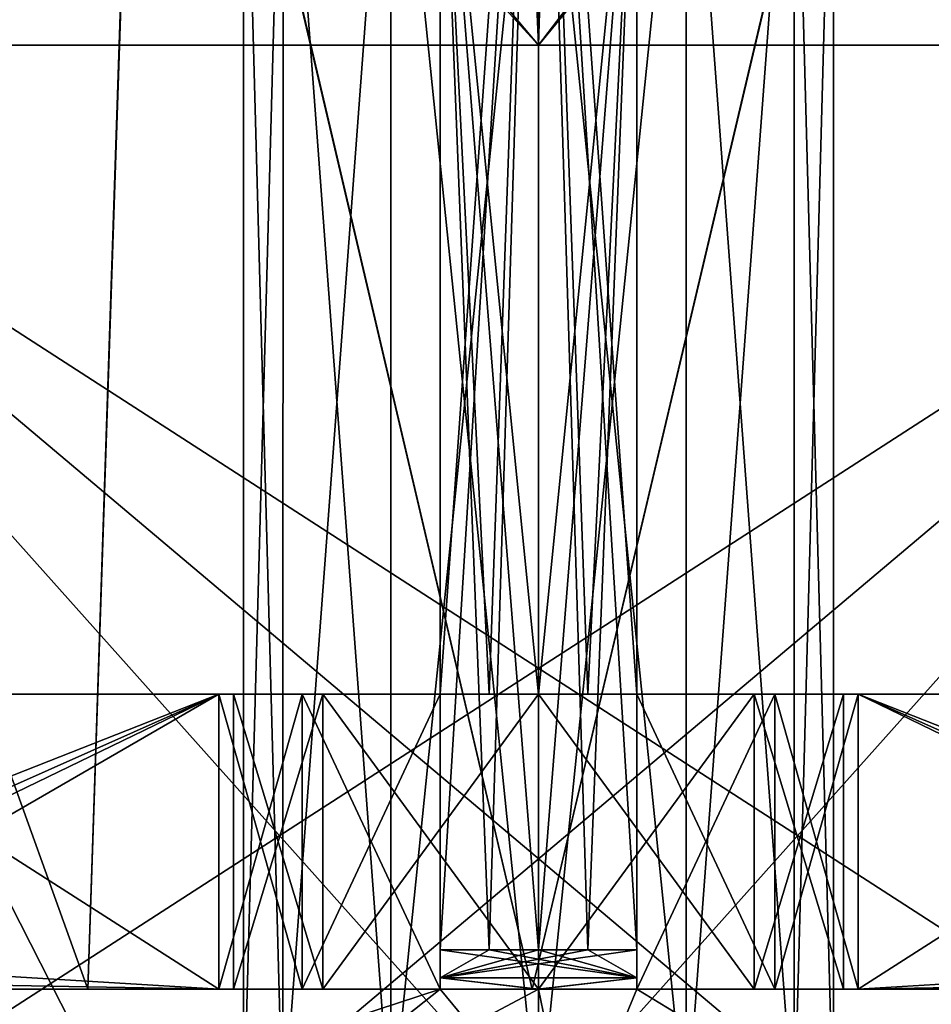
# Model space of a CAD drawing. Units: millimetres. Extents: x -24 to 173, y -10 to 146.
# Drawn here: x 102 to 107, y 54 to 59 of the extents above; entities that cross this region are included whole.
import ezdxf

# ---------------------------------------------------------------- set-up
doc = ezdxf.new("R2010")
doc.units = ezdxf.units.MM
doc.header["$LTSCALE"] = 81.481481
for name, color, linetype in [('240', 7, 'CONTINUOUS'), ('242', 7, 'CONTINUOUS'), ('243', 7, 'CONTINUOUS'), ('244', 7, 'CONTINUOUS'), ('245', 7, 'CONTINUOUS'), ('246', 7, 'CONTINUOUS'), ('247', 7, 'CONTINUOUS'), ('255', 7, 'CONTINUOUS'), ('256', 7, 'CONTINUOUS'), ('294', 7, 'CONTINUOUS'), ('295', 7, 'CONTINUOUS'), ('297', 7, 'CONTINUOUS'), ('299', 7, 'CONTINUOUS'), ('301', 7, 'CONTINUOUS'), ('302', 7, 'CONTINUOUS'), ('303', 7, 'CONTINUOUS'), ('305', 7, 'CONTINUOUS'), ('307', 7, 'CONTINUOUS'), ('308', 7, 'CONTINUOUS'), ('309', 7, 'CONTINUOUS'), ('311', 7, 'CONTINUOUS'), ('312', 7, 'CONTINUOUS'), ('313', 7, 'CONTINUOUS'), ('314', 7, 'CONTINUOUS'), ('315', 7, 'CONTINUOUS'), ('316', 7, 'CONTINUOUS'), ('317', 7, 'CONTINUOUS'), ('318', 7, 'CONTINUOUS'), ('319', 7, 'CONTINUOUS'), ('320', 7, 'CONTINUOUS'), ('321', 7, 'CONTINUOUS'), ('322', 7, 'CONTINUOUS')]:
    doc.layers.add(name, color=color, linetype=linetype)

msp = doc.modelspace()

# ---------------------------------------------------------------- linework, layer by layer
at = {"layer": '240', "color": 254, "linetype": 'Continuous', "true_color": 0xc7d9f7}
for points in [[(102.9876, 62.9327, 6.1806), (107.0084, 63.1528, 6.1819), (104.9671, 54.5, 6.4999), (102.9876, 62.9327, 6.1806)], [(104.9671, 54.5, 6.4999), (107.0084, 63.1528, 6.1819), (107.2302, 54.5, 6.1048), (104.9671, 54.5, 6.4999)], [(99.7387, 62.7512, 3.8169), (102.9876, 62.9327, 6.1806), (100.7321, 54.5, 4.9012), (99.7387, 62.7512, 3.8169)], [(100.7321, 54.5, 4.9012), (102.9876, 62.9327, 6.1806), (102.7081, 54.5, 6.0819), (100.7321, 54.5, 4.9012)], [(102.7081, 54.5, 6.0819), (102.9876, 62.9327, 6.1806), (104.9671, 54.5, 6.4999), (102.7081, 54.5, 6.0819)]]:
    msp.add_3dface(points, dxfattribs=at)
at = {"layer": '242', "color": 254, "linetype": 'Continuous', "true_color": 0xc7d9f7}
for points in [[(108.0451, 63.2891, 9.7872), (104.8376, 63.1127, 10.2487), (105, 59.3, 10.25), (108.0451, 63.2891, 9.7872)], [(109.9054, 59.3, 9), (108.0451, 63.2891, 9.7872), (105, 59.3, 10.25), (109.9054, 59.3, 9)], [(104.8376, 63.1127, 10.2487), (101.6661, 62.9381, 9.6927), (105, 59.3, 10.25), (104.8376, 63.1127, 10.2487)], [(105, 59.3, 10.25), (101.6661, 62.9381, 9.6927), (100.0946, 59.3, 9), (105, 59.3, 10.25)]]:
    msp.add_3dface(points, dxfattribs=at)
at = {"layer": '243', "color": 254, "linetype": 'Continuous', "true_color": 0xc7d9f7}
for points in [[(107.0118, 63.153, -6.1808), (102.9912, 62.9329, -6.1818), (104.9671, 54.5, -6.4999), (107.0118, 63.153, -6.1808)], [(107.2302, 54.5, -6.1048), (107.0118, 63.153, -6.1808), (104.9671, 54.5, -6.4999), (107.2302, 54.5, -6.1048)], [(102.9912, 62.9329, -6.1818), (99.7406, 62.7513, -3.8195), (102.7081, 54.5, -6.0819), (102.9912, 62.9329, -6.1818)], [(104.9671, 54.5, -6.4999), (102.9912, 62.9329, -6.1818), (102.7081, 54.5, -6.0819), (104.9671, 54.5, -6.4999)], [(102.7081, 54.5, -6.0819), (99.7406, 62.7513, -3.8195), (100.7321, 54.5, -4.9012), (102.7081, 54.5, -6.0819)]]:
    msp.add_3dface(points, dxfattribs=at)
at = {"layer": '244', "color": 254, "linetype": 'Continuous', "true_color": 0xc7d9f7}
for points in [[(105.1169, 63.1279, -10.2493), (108.2891, 63.3027, -9.7079), (105, 59.3, -10.25), (105.1169, 63.1279, -10.2493)], [(105, 59.3, -10.25), (108.2891, 63.3027, -9.7079), (109.9054, 59.3, -9), (105, 59.3, -10.25)], [(101.9199, 62.9522, -9.7763), (105.1169, 63.1279, -10.2493), (105, 59.3, -10.25), (101.9199, 62.9522, -9.7763)], [(100.0946, 59.3, -9), (101.9199, 62.9522, -9.7763), (105, 59.3, -10.25), (100.0946, 59.3, -9)]]:
    msp.add_3dface(points, dxfattribs=at)
at = {"layer": '245', "color": 254, "linetype": 'Continuous', "true_color": 0xc7d9f7}
for points in [[(109.9054, 59.3, 9), (105, 59.3, 10.25), (100.0946, 59.3, 9), (109.9054, 59.3, 9)], [(100.0946, 59.3, -9), (105, 59.3, -10.25), (109.9054, 59.3, -9), (100.0946, 59.3, -9)]]:
    msp.add_3dface(points, dxfattribs=at)
at = {"layer": '246', "color": 254, "linetype": 'Continuous', "true_color": 0xc7d9f7}
for points in [[(100.0946, 52.964, -9), (100.0946, 59.3, -9), (109.9054, 59.3, -9), (100.0946, 52.964, -9)], [(100.0946, 52.964, -9), (109.9054, 59.3, -9), (101.8924, 52.5432, -9), (100.0946, 52.964, -9)], [(109.9054, 59.3, -9), (103.6546, 52.3, -9), (101.8924, 52.5432, -9), (109.9054, 59.3, -9)], [(103.6546, 52.3, -9), (109.9054, 59.3, -9), (106.3454, 52.3, -9), (103.6546, 52.3, -9)], [(106.3454, 52.3, -9), (109.9054, 59.3, -9), (108.1011, 52.542, -9), (106.3454, 52.3, -9)]]:
    msp.add_3dface(points, dxfattribs=at)
at = {"layer": '247', "color": 254, "linetype": 'Continuous', "true_color": 0xc7d9f7}
for points in [[(109.9054, 52.964, 9), (109.9054, 59.3, 9), (100.0946, 59.3, 9), (109.9054, 52.964, 9)], [(109.9054, 52.964, 9), (100.0946, 59.3, 9), (108.1076, 52.5432, 9), (109.9054, 52.964, 9)], [(106.3454, 52.3, 9), (100.0946, 59.3, 9), (103.6546, 52.3, 9), (106.3454, 52.3, 9)], [(100.0946, 59.3, 9), (106.3454, 52.3, 9), (108.1076, 52.5432, 9), (100.0946, 59.3, 9)], [(103.6546, 52.3, 9), (100.0946, 59.3, 9), (101.8989, 52.542, 9), (103.6546, 52.3, 9)]]:
    msp.add_3dface(points, dxfattribs=at)
at = {"layer": '255', "color": 7, "linetype": 'Continuous'}
for points in [[(99.2909, 54.5, 3.1058), (100.7321, 54.5, 4.9012), (104.5, 54.5, 4.2205), (99.2909, 54.5, 3.1058)], [(101.9968, 54.5, 3.0072), (99.2909, 54.5, 3.1058), (104.5, 54.5, 4.2205), (101.9968, 54.5, 3.0072)], [(100.7321, 54.5, -4.9012), (99.2909, 54.5, -3.1058), (104.5, 54.5, -4.7236), (100.7321, 54.5, -4.9012)], [(104.5, 54.5, -4.7236), (99.2909, 54.5, -3.1058), (104.5, 54.5, -4.2205), (104.5, 54.5, -4.7236)], [(104.5, 54.5, -4.2205), (99.2909, 54.5, -3.1058), (101.9966, 54.5, -3.007), (104.5, 54.5, -4.2205)], [(100.7321, 54.5, 4.9012), (102.7081, 54.5, 6.0819), (109.218, 54.5, 4.9442), (100.7321, 54.5, 4.9012)], [(100.7321, 54.5, 4.9012), (109.218, 54.5, 4.9442), (104.9948, 54.5, 4.75), (100.7321, 54.5, 4.9012)], [(104.5, 54.5, 4.2205), (100.7321, 54.5, 4.9012), (104.5, 54.5, 4.7236), (104.5, 54.5, 4.2205)], [(104.5, 54.5, 4.7236), (100.7321, 54.5, 4.9012), (104.9948, 54.5, 4.75), (104.5, 54.5, 4.7236)], [(109.218, 54.5, -4.9442), (102.7081, 54.5, -6.0819), (100.7321, 54.5, -4.9012), (109.218, 54.5, -4.9442)], [(109.218, 54.5, -4.9442), (100.7321, 54.5, -4.9012), (105.0009, 54.5, -4.75), (109.218, 54.5, -4.9442)], [(105.0009, 54.5, -4.75), (100.7321, 54.5, -4.9012), (104.5, 54.5, -4.7236), (105.0009, 54.5, -4.75)], [(102.7081, 54.5, 6.0819), (104.9671, 54.5, 6.4999), (107.2302, 54.5, 6.1048), (102.7081, 54.5, 6.0819)], [(102.7081, 54.5, 6.0819), (107.2302, 54.5, 6.1048), (109.218, 54.5, 4.9442), (102.7081, 54.5, 6.0819)], [(109.218, 54.5, -4.9442), (107.2302, 54.5, -6.1048), (102.7081, 54.5, -6.0819), (109.218, 54.5, -4.9442)], [(107.2302, 54.5, -6.1048), (104.9671, 54.5, -6.4999), (102.7081, 54.5, -6.0819), (107.2302, 54.5, -6.1048)], [(109.218, 54.5, 4.9442), (105.5, 54.5, 4.7236), (104.9948, 54.5, 4.75), (109.218, 54.5, 4.9442)], [(105.5, 54.5, -4.7236), (109.218, 54.5, -4.9442), (105.0009, 54.5, -4.75), (105.5, 54.5, -4.7236)], [(109.218, 54.5, 4.9442), (110.6774, 54.5, 3.1635), (105.5, 54.5, 4.7236), (109.218, 54.5, 4.9442)], [(105.5, 54.5, 4.7236), (110.6774, 54.5, 3.1635), (105.5, 54.5, 4.2205), (105.5, 54.5, 4.7236)], [(105.5, 54.5, 4.2205), (110.6774, 54.5, 3.1635), (107.6862, 54.5, 3.293), (105.5, 54.5, 4.2205)], [(107.6861, 54.5, -3.2931), (109.218, 54.5, -4.9442), (105.5, 54.5, -4.2205), (107.6861, 54.5, -3.2931)], [(105.5, 54.5, -4.2205), (109.218, 54.5, -4.9442), (105.5, 54.5, -4.7236), (105.5, 54.5, -4.2205)]]:
    msp.add_3dface(points, dxfattribs=at)
at = {"layer": '256', "color": 7, "linetype": 'Continuous'}
for points in [[(104.5, 54.5, -4.2205), (101.9966, 54.5, -3.007), (103.4816, 53.6948, -3.9921), (104.5, 54.5, -4.2205)], [(103.4816, 53.6948, -3.9921), (101.9966, 54.5, -3.007), (102.0393, 53.6948, -3.0784), (103.4816, 53.6948, -3.9921)], [(101.9968, 54.5, 3.0072), (104.5, 54.5, 4.2205), (102.0393, 53.6948, 3.0784), (101.9968, 54.5, 3.0072)], [(102.0393, 53.6948, 3.0784), (104.5, 54.5, 4.2205), (103.4816, 53.6948, 3.9921), (102.0393, 53.6948, 3.0784)], [(105.1665, 53.6948, -4.2678), (104.5, 54.5, -4.2205), (103.4816, 53.6948, -3.9921), (105.1665, 53.6948, -4.2678)], [(103.4816, 53.6948, 3.9921), (104.5, 54.5, 4.2205), (104.9996, 54.5, 4.25), (103.4816, 53.6948, 3.9921)], [(105.1665, 53.6948, 4.2678), (103.4816, 53.6948, 3.9921), (104.9996, 54.5, 4.25), (105.1665, 53.6948, 4.2678)], [(104.5, 54.5, -4.2205), (105.1665, 53.6948, -4.2678), (104.9996, 54.5, -4.25), (104.5, 54.5, -4.2205)], [(105.5, 54.5, 4.2205), (105.1665, 53.6948, 4.2678), (104.9996, 54.5, 4.25), (105.5, 54.5, 4.2205)], [(105.1665, 53.6948, -4.2678), (105.5, 54.5, -4.2205), (104.9996, 54.5, -4.25), (105.1665, 53.6948, -4.2678)], [(105.1665, 53.6948, 4.2678), (105.5, 54.5, 4.2205), (106.8248, 53.6948, 3.8616), (105.1665, 53.6948, 4.2678)], [(106.8248, 53.6948, -3.8616), (105.5, 54.5, -4.2205), (105.1665, 53.6948, -4.2678), (106.8248, 53.6948, -3.8616)], [(105.5, 54.5, 4.2205), (107.6862, 54.5, 3.293), (106.8248, 53.6948, 3.8616), (105.5, 54.5, 4.2205)], [(107.6861, 54.5, -3.2931), (105.5, 54.5, -4.2205), (106.8248, 53.6948, -3.8616), (107.6861, 54.5, -3.2931)], [(106.8248, 53.6948, 3.8616), (107.6862, 54.5, 3.293), (108.1915, 53.6948, 2.8384), (106.8248, 53.6948, 3.8616)], [(108.1915, 53.6948, -2.8384), (107.6861, 54.5, -3.2931), (106.8248, 53.6948, -3.8616), (108.1915, 53.6948, -2.8384)]]:
    msp.add_3dface(points, dxfattribs=at)
at = {"layer": '294', "color": 254, "linetype": 'Continuous', "true_color": 0xd9d9b4}
for points in [[(100.7795, 54.5, 0.5), (100.7795, 54.5, -0.5), (103.3752, 54.5, -0.5), (100.7795, 54.5, 0.5)], [(100.7795, 54.5, 0.5), (103.3752, 54.5, -0.5), (103.3752, 54.5, 0.5), (100.7795, 54.5, 0.5)], [(103.7979, 54.5, -1.2021), (103.45, 54.5), (103.3752, 54.5, -0.5), (103.7979, 54.5, -1.2021)], [(103.3752, 54.5, -0.5), (103.45, 54.5), (103.3752, 54.5, 0.5), (103.3752, 54.5, -0.5)], [(103.3752, 54.5, 0.5), (103.45, 54.5), (103.7979, 54.5, 1.2021), (103.3752, 54.5, 0.5)], [(103.45, 54.5), (103.9041, 54.5, 1.0961), (103.7979, 54.5, 1.2021), (103.45, 54.5)], [(103.9041, 54.5, -1.0961), (103.45, 54.5), (103.7979, 54.5, -1.2021), (103.9041, 54.5, -1.0961)], [(103.7979, 54.5, 1.2021), (103.9041, 54.5, 1.0961), (104.5, 54.5, 1.6248), (103.7979, 54.5, 1.2021)], [(104.5, 54.5, -1.6248), (103.9041, 54.5, -1.0961), (103.7979, 54.5, -1.2021), (104.5, 54.5, -1.6248)], [(103.9041, 54.5, 1.0961), (105, 54.5, 1.55), (104.5, 54.5, 1.6248), (103.9041, 54.5, 1.0961)], [(105, 54.5, -1.55), (103.9041, 54.5, -1.0961), (104.5, 54.5, -1.6248), (105, 54.5, -1.55)], [(104.5, 54.5, -4.2205), (104.9996, 54.5, -4.25), (104.5, 54.5, -1.6248), (104.5, 54.5, -4.2205)], [(104.9996, 54.5, 4.25), (104.5, 54.5, 4.2205), (105, 54.5, 1.55), (104.9996, 54.5, 4.25)], [(105, 54.5, 1.55), (104.5, 54.5, 4.2205), (104.5, 54.5, 1.6248), (105, 54.5, 1.55)], [(104.9996, 54.5, -4.25), (105, 54.5, -1.55), (104.5, 54.5, -1.6248), (104.9996, 54.5, -4.25)], [(105.5, 54.5, 4.2205), (104.9996, 54.5, 4.25), (105.5, 54.5, 1.6248), (105.5, 54.5, 4.2205)], [(104.9996, 54.5, -4.25), (105.5, 54.5, -4.2205), (105, 54.5, -1.55), (104.9996, 54.5, -4.25)], [(104.9996, 54.5, 4.25), (105, 54.5, 1.55), (105.5, 54.5, 1.6248), (104.9996, 54.5, 4.25)], [(105, 54.5, -1.55), (105.5, 54.5, -4.2205), (105.5, 54.5, -1.6248), (105, 54.5, -1.55)], [(105, 54.5, 1.55), (106.0959, 54.5, 1.0961), (105.5, 54.5, 1.6248), (105, 54.5, 1.55)], [(106.0959, 54.5, -1.0961), (105, 54.5, -1.55), (105.5, 54.5, -1.6248), (106.0959, 54.5, -1.0961)], [(106.2021, 54.5, -1.2021), (106.0959, 54.5, -1.0961), (105.5, 54.5, -1.6248), (106.2021, 54.5, -1.2021)], [(105.5, 54.5, 1.6248), (106.0959, 54.5, 1.0961), (106.2021, 54.5, 1.2021), (105.5, 54.5, 1.6248)], [(106.55, 54.5), (106.0959, 54.5, -1.0961), (106.2021, 54.5, -1.2021), (106.55, 54.5)], [(106.0959, 54.5, 1.0961), (106.55, 54.5), (106.2021, 54.5, 1.2021), (106.0959, 54.5, 1.0961)], [(106.2021, 54.5, 1.2021), (106.55, 54.5), (106.6248, 54.5, 0.5), (106.2021, 54.5, 1.2021)], [(106.6248, 54.5, -0.5), (106.55, 54.5), (106.2021, 54.5, -1.2021), (106.6248, 54.5, -0.5)], [(106.6248, 54.5, 0.5), (106.55, 54.5), (106.6248, 54.5, -0.5), (106.6248, 54.5, 0.5)], [(109.7236, 54.5, 0.5), (106.6248, 54.5, 0.5), (109.7236, 54.5, -0.5), (109.7236, 54.5, 0.5)], [(109.7236, 54.5, -0.5), (106.6248, 54.5, 0.5), (106.6248, 54.5, -0.5), (109.7236, 54.5, -0.5)]]:
    msp.add_3dface(points, dxfattribs=at)
at = {"layer": '295', "color": 254, "linetype": 'Continuous', "true_color": 0xd9d9b4}
for points in [[(105, 54.7, 4.95), (105, 62.8, 4.95), (104.5, 61, 4.9247), (105, 54.7, 4.95)], [(104.5, 54.7, -4.9247), (104.5, 61, -4.9247), (105, 62.8, -4.95), (104.5, 54.7, -4.9247)], [(104.7497, 54.7, -4.9437), (104.5, 54.7, -4.9247), (105, 62.8, -4.95), (104.7497, 54.7, -4.9437)], [(105, 54.7, -4.95), (104.7497, 54.7, -4.9437), (105, 62.8, -4.95), (105, 54.7, -4.95)], [(104.7497, 54.7, 4.9437), (105, 54.7, 4.95), (104.5, 61, 4.9247), (104.7497, 54.7, 4.9437)], [(104.5, 54.7, 4.9247), (104.7497, 54.7, 4.9437), (104.5, 61, 4.9247), (104.5, 54.7, 4.9247)]]:
    msp.add_3dface(points, dxfattribs=at)
at = {"layer": '297', "color": 254, "linetype": 'Continuous', "true_color": 0xd9d9b4}
for points in [[(105, 62.8, 4.95), (105, 54.7, 4.95), (105.2503, 54.7, 4.9437), (105, 62.8, 4.95)], [(105.5, 61, 4.9247), (105, 62.8, 4.95), (105.5, 54.7, 4.9247), (105.5, 61, 4.9247)], [(105.5, 54.7, 4.9247), (105, 62.8, 4.95), (105.2503, 54.7, 4.9437), (105.5, 54.7, 4.9247)], [(105, 54.7, -4.95), (105, 62.8, -4.95), (105.5, 61, -4.9247), (105, 54.7, -4.95)], [(105, 54.7, -4.95), (105.5, 61, -4.9247), (105.2503, 54.7, -4.9437), (105, 54.7, -4.95)], [(105.2503, 54.7, -4.9437), (105.5, 61, -4.9247), (105.5, 54.7, -4.9247), (105.2503, 54.7, -4.9437)]]:
    msp.add_3dface(points, dxfattribs=at)
at = {"layer": '299', "color": 254, "linetype": 'Continuous', "true_color": 0xd9d9b4}
for points in [[(103.7009, 53.8, -0.7499), (103.5, 53.8), (103.701, 61.159, -0.75), (103.7009, 53.8, -0.7499)], [(103.5, 53.8), (103.7009, 53.8, 0.7499), (103.5, 61.159), (103.5, 53.8)], [(103.701, 61.159, -0.75), (103.5, 53.8), (103.5, 61.159), (103.701, 61.159, -0.75)], [(103.5, 61.159), (103.7009, 53.8, 0.7499), (103.701, 61.159, 0.75), (103.5, 61.159)], [(104.2499, 53.8, -1.299), (103.7009, 53.8, -0.7499), (104.25, 61.159, -1.299), (104.2499, 53.8, -1.299)], [(104.25, 61.159, -1.299), (103.7009, 53.8, -0.7499), (103.701, 61.159, -0.75), (104.25, 61.159, -1.299)], [(103.7009, 53.8, 0.7499), (104.2499, 53.8, 1.299), (103.701, 61.159, 0.75), (103.7009, 53.8, 0.7499)], [(103.701, 61.159, 0.75), (104.2499, 53.8, 1.299), (104.25, 61.159, 1.299), (103.701, 61.159, 0.75)], [(104.2499, 53.8, 1.299), (105, 53.8, 1.5), (104.25, 61.159, 1.299), (104.2499, 53.8, 1.299)], [(105, 53.8, -1.5), (104.2499, 53.8, -1.299), (105, 61.159, -1.5), (105, 53.8, -1.5)], [(105, 61.159, -1.5), (104.2499, 53.8, -1.299), (104.25, 61.159, -1.299), (105, 61.159, -1.5)], [(104.25, 61.159, 1.299), (105, 53.8, 1.5), (105, 61.159, 1.5), (104.25, 61.159, 1.299)]]:
    msp.add_3dface(points, dxfattribs=at)
at = {"layer": '301', "color": 254, "linetype": 'Continuous', "true_color": 0xd9d9b4}
for points in [[(104.5, 61, 3.9686), (105, 63.0101, 4), (104.5, 56, 3.9686), (104.5, 61, 3.9686)], [(104.5, 56, 3.9686), (105, 63.0101, 4), (104.7488, 56, 3.9921), (104.5, 56, 3.9686)], [(105, 56, -4), (105, 63.0101, -4), (104.5, 61, -3.9686), (105, 56, -4)], [(104.7488, 56, 3.9921), (105, 63.0101, 4), (105, 56, 4), (104.7488, 56, 3.9921)], [(104.7488, 56, -3.9921), (105, 56, -4), (104.5, 61, -3.9686), (104.7488, 56, -3.9921)], [(104.5, 56, -3.9686), (104.7488, 56, -3.9921), (104.5, 61, -3.9686), (104.5, 56, -3.9686)]]:
    msp.add_3dface(points, dxfattribs=at)
at = {"layer": '302', "color": 254, "linetype": 'Continuous', "true_color": 0xd9d9b4}
for points in [[(101.0314, 56, -0.5), (101.0314, 56, 0.5), (103.3752, 56, 0.5), (101.0314, 56, -0.5)], [(101.0314, 56, -0.5), (103.3752, 56, 0.5), (103.3752, 56, -0.5), (101.0314, 56, -0.5)], [(103.3752, 56, -0.5), (103.45, 56), (103.7979, 56, -1.2021), (103.3752, 56, -0.5)], [(103.3752, 56, 0.5), (103.45, 56), (103.3752, 56, -0.5), (103.3752, 56, 0.5)], [(103.7979, 56, 1.2021), (103.45, 56), (103.3752, 56, 0.5), (103.7979, 56, 1.2021)], [(103.45, 56), (103.9041, 56, -1.0961), (103.7979, 56, -1.2021), (103.45, 56)], [(103.9041, 56, 1.0961), (103.45, 56), (103.7979, 56, 1.2021), (103.9041, 56, 1.0961)], [(104.5, 56, 1.6248), (103.9041, 56, 1.0961), (103.7979, 56, 1.2021), (104.5, 56, 1.6248)], [(103.7979, 56, -1.2021), (103.9041, 56, -1.0961), (104.5, 56, -1.6248), (103.7979, 56, -1.2021)], [(103.9041, 56, -1.0961), (105, 56, -1.55), (104.5, 56, -1.6248), (103.9041, 56, -1.0961)], [(105, 56, 1.55), (103.9041, 56, 1.0961), (104.5, 56, 1.6248), (105, 56, 1.55)], [(104.7488, 56, -3.9921), (104.5, 56, -3.9686), (105, 56, -1.55), (104.7488, 56, -3.9921)], [(105, 56, -1.55), (104.5, 56, -3.9686), (104.5, 56, -1.6248), (105, 56, -1.55)], [(104.5, 56, 3.9686), (104.7488, 56, 3.9921), (104.5, 56, 1.6248), (104.5, 56, 3.9686)], [(104.7488, 56, 3.9921), (105, 56, 4), (104.5, 56, 1.6248), (104.7488, 56, 3.9921)], [(105, 56, 4), (105, 56, 1.55), (104.5, 56, 1.6248), (105, 56, 4)], [(105, 56, -4), (104.7488, 56, -3.9921), (105, 56, -1.55), (105, 56, -4)], [(105, 56, -1.55), (106.0959, 56, -1.0961), (105.5, 56, -1.6248), (105, 56, -1.55)], [(105, 56, -4), (105, 56, -1.55), (105.5, 56, -1.6248), (105, 56, -4)], [(105.2512, 56, -3.9921), (105, 56, -4), (105.5, 56, -1.6248), (105.2512, 56, -3.9921)], [(105, 56, 1.55), (105, 56, 4), (105.2512, 56, 3.9921), (105, 56, 1.55)], [(106.0959, 56, 1.0961), (105, 56, 1.55), (105.5, 56, 1.6248), (106.0959, 56, 1.0961)], [(105.5, 56, 1.6248), (105, 56, 1.55), (105.5, 56, 3.9686), (105.5, 56, 1.6248)], [(105.5, 56, 3.9686), (105, 56, 1.55), (105.2512, 56, 3.9921), (105.5, 56, 3.9686)], [(105.5, 56, -3.9686), (105.2512, 56, -3.9921), (105.5, 56, -1.6248), (105.5, 56, -3.9686)], [(105.5, 56, -1.6248), (106.0959, 56, -1.0961), (106.2021, 56, -1.2021), (105.5, 56, -1.6248)], [(106.2021, 56, 1.2021), (106.0959, 56, 1.0961), (105.5, 56, 1.6248), (106.2021, 56, 1.2021)], [(106.0959, 56, -1.0961), (106.55, 56), (106.2021, 56, -1.2021), (106.0959, 56, -1.0961)], [(106.55, 56), (106.0959, 56, 1.0961), (106.2021, 56, 1.2021), (106.55, 56)], [(106.6248, 56, 0.5), (106.55, 56), (106.2021, 56, 1.2021), (106.6248, 56, 0.5)], [(106.2021, 56, -1.2021), (106.55, 56), (106.6248, 56, -0.5), (106.2021, 56, -1.2021)], [(106.6248, 56, -0.5), (106.55, 56), (106.6248, 56, 0.5), (106.6248, 56, -0.5)], [(108.9686, 56, -0.5), (106.6248, 56, -0.5), (108.9686, 56, 0.5), (108.9686, 56, -0.5)], [(108.9686, 56, 0.5), (106.6248, 56, -0.5), (106.6248, 56, 0.5), (108.9686, 56, 0.5)]]:
    msp.add_3dface(points, dxfattribs=at)
at = {"layer": '303', "color": 254, "linetype": 'Continuous', "true_color": 0xd9d9b4}
for points in [[(103.9041, 54.5, 1.0961), (103.45, 54.5), (103.9041, 56, 1.0961), (103.9041, 54.5, 1.0961)], [(103.45, 54.5), (103.9041, 54.5, -1.0961), (103.45, 56), (103.45, 54.5)], [(103.45, 54.5), (103.45, 56), (103.9041, 56, 1.0961), (103.45, 54.5)], [(103.9041, 54.5, -1.0961), (103.9041, 56, -1.0961), (103.45, 56), (103.9041, 54.5, -1.0961)], [(105, 54.5, 1.55), (103.9041, 54.5, 1.0961), (105, 56, 1.55), (105, 54.5, 1.55)], [(105, 56, 1.55), (103.9041, 54.5, 1.0961), (103.9041, 56, 1.0961), (105, 56, 1.55)], [(103.9041, 54.5, -1.0961), (105, 54.5, -1.55), (103.9041, 56, -1.0961), (103.9041, 54.5, -1.0961)], [(105, 54.5, -1.55), (105, 56, -1.55), (103.9041, 56, -1.0961), (105, 54.5, -1.55)]]:
    msp.add_3dface(points, dxfattribs=at)
at = {"layer": '305', "color": 254, "linetype": 'Continuous', "true_color": 0xd9d9b4}
for points in [[(105, 53.8, 1.5), (105.7501, 53.8, 1.299), (105, 61.159, 1.5), (105, 53.8, 1.5)], [(105, 61.159, 1.5), (105.7501, 53.8, 1.299), (105.75, 61.159, 1.299), (105, 61.159, 1.5)], [(105.7501, 53.8, -1.299), (105, 53.8, -1.5), (105.75, 61.159, -1.299), (105.7501, 53.8, -1.299)], [(105, 53.8, -1.5), (105, 61.159, -1.5), (105.75, 61.159, -1.299), (105, 53.8, -1.5)], [(105.7501, 53.8, 1.299), (106.2991, 53.8, 0.7499), (105.75, 61.159, 1.299), (105.7501, 53.8, 1.299)], [(105.75, 61.159, 1.299), (106.2991, 53.8, 0.7499), (106.299, 61.159, 0.75), (105.75, 61.159, 1.299)], [(106.299, 61.159, -0.75), (105.7501, 53.8, -1.299), (105.75, 61.159, -1.299), (106.299, 61.159, -0.75)], [(106.2991, 53.8, -0.7499), (105.7501, 53.8, -1.299), (106.299, 61.159, -0.75), (106.2991, 53.8, -0.7499)], [(106.2991, 53.8, 0.7499), (106.5, 53.8), (106.299, 61.159, 0.75), (106.2991, 53.8, 0.7499)], [(106.299, 61.159, 0.75), (106.5, 53.8), (106.5, 61.159), (106.299, 61.159, 0.75)], [(106.5, 61.159), (106.2991, 53.8, -0.7499), (106.299, 61.159, -0.75), (106.5, 61.159)], [(106.5, 53.8), (106.2991, 53.8, -0.7499), (106.5, 61.159), (106.5, 53.8)]]:
    msp.add_3dface(points, dxfattribs=at)
at = {"layer": '307', "color": 254, "linetype": 'Continuous', "true_color": 0xd9d9b4}
for points in [[(105, 56, 4), (105, 63.0101, 4), (105.5, 61, 3.9686), (105, 56, 4)], [(105, 63.0101, -4), (105, 56, -4), (105.2512, 56, -3.9921), (105, 63.0101, -4)], [(105, 63.0101, -4), (105.2512, 56, -3.9921), (105.5, 56, -3.9686), (105, 63.0101, -4)], [(105, 63.0101, -4), (105.5, 56, -3.9686), (105.5, 61, -3.9686), (105, 63.0101, -4)], [(105.2512, 56, 3.9921), (105, 56, 4), (105.5, 61, 3.9686), (105.2512, 56, 3.9921)], [(105.5, 56, 3.9686), (105.2512, 56, 3.9921), (105.5, 61, 3.9686), (105.5, 56, 3.9686)]]:
    msp.add_3dface(points, dxfattribs=at)
at = {"layer": '308', "color": 254, "linetype": 'Continuous', "true_color": 0xd9d9b4}
for points in [[(106.0959, 54.5, 1.0961), (105, 54.5, 1.55), (106.0959, 56, 1.0961), (106.0959, 54.5, 1.0961)], [(105, 54.5, 1.55), (105, 56, 1.55), (106.0959, 56, 1.0961), (105, 54.5, 1.55)], [(105, 54.5, -1.55), (106.0959, 54.5, -1.0961), (105, 56, -1.55), (105, 54.5, -1.55)], [(106.0959, 54.5, -1.0961), (106.0959, 56, -1.0961), (105, 56, -1.55), (106.0959, 54.5, -1.0961)], [(106.0959, 54.5, -1.0961), (106.55, 54.5), (106.0959, 56, -1.0961), (106.0959, 54.5, -1.0961)], [(106.55, 54.5), (106.0959, 54.5, 1.0961), (106.55, 56), (106.55, 54.5)], [(106.55, 54.5), (106.55, 56), (106.0959, 56, -1.0961), (106.55, 54.5)], [(106.0959, 54.5, 1.0961), (106.0959, 56, 1.0961), (106.55, 56), (106.0959, 54.5, 1.0961)]]:
    msp.add_3dface(points, dxfattribs=at)
at = {"layer": '309', "color": 254, "linetype": 'Continuous', "true_color": 0xd9d9b4}
for points in [[(104.7497, 54.7, 4.9437), (104.5, 54.7, 4.9247), (105.5, 54.5586, 4.8658), (104.7497, 54.7, 4.9437)], [(105.5, 54.5586, 4.8658), (104.5, 54.7, 4.9247), (104.5, 54.5586, 4.8658), (105.5, 54.5586, 4.8658)], [(104.5, 54.7, -4.9247), (104.7497, 54.7, -4.9437), (104.5, 54.5586, -4.8658), (104.5, 54.7, -4.9247)], [(104.7497, 54.7, -4.9437), (105, 54.7, -4.95), (104.5, 54.5586, -4.8658), (104.7497, 54.7, -4.9437)], [(105, 54.7, -4.95), (105.2503, 54.7, -4.9437), (104.5, 54.5586, -4.8658), (105, 54.7, -4.95)], [(105.2503, 54.7, -4.9437), (105.5, 54.7, -4.9247), (104.5, 54.5586, -4.8658), (105.2503, 54.7, -4.9437)], [(104.5, 54.5586, -4.8658), (105.5, 54.7, -4.9247), (105.5, 54.5586, -4.8658), (104.5, 54.5586, -4.8658)], [(105, 54.7, 4.95), (104.7497, 54.7, 4.9437), (105.5, 54.5586, 4.8658), (105, 54.7, 4.95)], [(105.2503, 54.7, 4.9437), (105, 54.7, 4.95), (105.5, 54.5586, 4.8658), (105.2503, 54.7, 4.9437)], [(105.5, 54.7, 4.9247), (105.2503, 54.7, 4.9437), (105.5, 54.5586, 4.8658), (105.5, 54.7, 4.9247)], [(105.0009, 54.5, -4.75), (104.5, 54.5, -4.7236), (104.5, 54.5586, -4.8658), (105.0009, 54.5, -4.75)], [(105.0009, 54.5, -4.75), (104.5, 54.5586, -4.8658), (105.5, 54.5586, -4.8658), (105.0009, 54.5, -4.75)], [(104.5, 54.5, 4.7236), (104.9948, 54.5, 4.75), (104.5, 54.5586, 4.8658), (104.5, 54.5, 4.7236)], [(104.9948, 54.5, 4.75), (105.5, 54.5586, 4.8658), (104.5, 54.5586, 4.8658), (104.9948, 54.5, 4.75)], [(104.9948, 54.5, 4.75), (105.5, 54.5, 4.7236), (105.5, 54.5586, 4.8658), (104.9948, 54.5, 4.75)], [(105.5, 54.5, -4.7236), (105.0009, 54.5, -4.75), (105.5, 54.5586, -4.8658), (105.5, 54.5, -4.7236)]]:
    msp.add_3dface(points, dxfattribs=at)
at = {"layer": '311', "color": 254, "linetype": 'Continuous', "true_color": 0xd9d9b4}
for points in [[(104.5, 54.7, 4.9247), (104.5, 61, 4.9247), (104.5, 56, 3.9686), (104.5, 54.7, 4.9247)], [(104.5, 61, 4.9247), (104.5, 61, 3.9686), (104.5, 56, 3.9686), (104.5, 61, 4.9247)], [(104.5, 54.5, 1.6248), (104.5, 54.7, 4.9247), (104.5, 56, 3.9686), (104.5, 54.5, 1.6248)], [(104.5, 54.5, 1.6248), (104.5, 56, 3.9686), (104.5, 56, 1.6248), (104.5, 54.5, 1.6248)], [(104.5, 54.7, 4.9247), (104.5, 54.5, 1.6248), (104.5, 54.5586, 4.8658), (104.5, 54.7, 4.9247)], [(104.5, 54.5, 4.2205), (104.5, 54.5, 4.7236), (104.5, 54.5586, 4.8658), (104.5, 54.5, 4.2205)], [(104.5, 54.5, 1.6248), (104.5, 54.5, 4.2205), (104.5, 54.5586, 4.8658), (104.5, 54.5, 1.6248)]]:
    msp.add_3dface(points, dxfattribs=at)
at = {"layer": '312', "color": 254, "linetype": 'Continuous', "true_color": 0xd9d9b4}
for points in [[(101.0314, 56, 0.5), (100.0753, 54.7, 0.5), (103.3752, 56, 0.5), (101.0314, 56, 0.5)], [(103.3752, 56, 0.5), (100.0753, 54.7, 0.5), (100.1342, 54.5586, 0.5), (103.3752, 56, 0.5)], [(100.2764, 54.5, 0.5), (103.3752, 56, 0.5), (100.1342, 54.5586, 0.5), (100.2764, 54.5, 0.5)], [(100.2764, 54.5, 0.5), (100.7795, 54.5, 0.5), (103.3752, 56, 0.5), (100.2764, 54.5, 0.5)], [(100.7795, 54.5, 0.5), (103.3752, 54.5, 0.5), (103.3752, 56, 0.5), (100.7795, 54.5, 0.5)]]:
    msp.add_3dface(points, dxfattribs=at)
at = {"layer": '313', "color": 254, "linetype": 'Continuous', "true_color": 0xd9d9b4}
for points in [[(103.3752, 54.5, 0.5), (103.7979, 54.5, 1.2021), (103.3752, 56, 0.5), (103.3752, 54.5, 0.5)], [(103.7979, 54.5, 1.2021), (103.7979, 56, 1.2021), (103.3752, 56, 0.5), (103.7979, 54.5, 1.2021)], [(103.7979, 54.5, 1.2021), (104.5, 54.5, 1.6248), (103.7979, 56, 1.2021), (103.7979, 54.5, 1.2021)], [(104.5, 54.5, 1.6248), (104.5, 56, 1.6248), (103.7979, 56, 1.2021), (104.5, 54.5, 1.6248)]]:
    msp.add_3dface(points, dxfattribs=at)
at = {"layer": '314', "color": 254, "linetype": 'Continuous', "true_color": 0xd9d9b4}
for points in [[(103.3752, 54.5, -0.5), (100.0753, 54.7, -0.5), (101.0314, 56, -0.5), (103.3752, 54.5, -0.5)], [(103.3752, 54.5, -0.5), (101.0314, 56, -0.5), (103.3752, 56, -0.5), (103.3752, 54.5, -0.5)], [(100.0753, 54.7, -0.5), (103.3752, 54.5, -0.5), (100.1342, 54.5586, -0.5), (100.0753, 54.7, -0.5)], [(103.3752, 54.5, -0.5), (100.7795, 54.5, -0.5), (100.1342, 54.5586, -0.5), (103.3752, 54.5, -0.5)]]:
    msp.add_3dface(points, dxfattribs=at)
at = {"layer": '315', "color": 254, "linetype": 'Continuous', "true_color": 0xd9d9b4}
for points in [[(104.5, 61, -4.9247), (104.5, 54.7, -4.9247), (104.5, 61, -3.9686), (104.5, 61, -4.9247)], [(104.5, 54.7, -4.9247), (104.5, 56, -3.9686), (104.5, 61, -3.9686), (104.5, 54.7, -4.9247)], [(104.5, 54.5, -4.7236), (104.5, 54.5, -4.2205), (104.5, 56, -1.6248), (104.5, 54.5, -4.7236)], [(104.5, 54.5, -4.7236), (104.5, 56, -1.6248), (104.5, 54.5586, -4.8658), (104.5, 54.5, -4.7236)], [(104.5, 54.5, -4.2205), (104.5, 54.5, -1.6248), (104.5, 56, -1.6248), (104.5, 54.5, -4.2205)], [(104.5, 56, -3.9686), (104.5, 54.7, -4.9247), (104.5, 56, -1.6248), (104.5, 56, -3.9686)], [(104.5, 56, -1.6248), (104.5, 54.7, -4.9247), (104.5, 54.5586, -4.8658), (104.5, 56, -1.6248)]]:
    msp.add_3dface(points, dxfattribs=at)
at = {"layer": '316', "color": 254, "linetype": 'Continuous', "true_color": 0xd9d9b4}
for points in [[(103.7979, 54.5, -1.2021), (103.3752, 54.5, -0.5), (103.7979, 56, -1.2021), (103.7979, 54.5, -1.2021)], [(103.3752, 54.5, -0.5), (103.3752, 56, -0.5), (103.7979, 56, -1.2021), (103.3752, 54.5, -0.5)], [(104.5, 54.5, -1.6248), (103.7979, 54.5, -1.2021), (104.5, 56, -1.6248), (104.5, 54.5, -1.6248)], [(103.7979, 54.5, -1.2021), (103.7979, 56, -1.2021), (104.5, 56, -1.6248), (103.7979, 54.5, -1.2021)]]:
    msp.add_3dface(points, dxfattribs=at)
at = {"layer": '317', "color": 254, "linetype": 'Continuous', "true_color": 0xd9d9b4}
for points in [[(105.5, 54.7, -4.9247), (105.5, 61, -4.9247), (105.5, 56, -3.9686), (105.5, 54.7, -4.9247)], [(105.5, 56, -3.9686), (105.5, 61, -4.9247), (105.5, 61, -3.9686), (105.5, 56, -3.9686)], [(105.5, 54.5, -1.6248), (105.5, 54.7, -4.9247), (105.5, 56, -3.9686), (105.5, 54.5, -1.6248)], [(105.5, 54.5, -1.6248), (105.5, 56, -3.9686), (105.5, 56, -1.6248), (105.5, 54.5, -1.6248)], [(105.5, 54.7, -4.9247), (105.5, 54.5, -1.6248), (105.5, 54.5586, -4.8658), (105.5, 54.7, -4.9247)], [(105.5, 54.5, -4.2205), (105.5, 54.5, -4.7236), (105.5, 54.5586, -4.8658), (105.5, 54.5, -4.2205)], [(105.5, 54.5, -1.6248), (105.5, 54.5, -4.2205), (105.5, 54.5586, -4.8658), (105.5, 54.5, -1.6248)]]:
    msp.add_3dface(points, dxfattribs=at)
at = {"layer": '318', "color": 254, "linetype": 'Continuous', "true_color": 0xd9d9b4}
for points in [[(109.7236, 54.5, -0.5), (106.6248, 54.5, -0.5), (106.6248, 56, -0.5), (109.7236, 54.5, -0.5)], [(109.7236, 54.5, -0.5), (106.6248, 56, -0.5), (109.8658, 54.5586, -0.5), (109.7236, 54.5, -0.5)], [(109.9247, 54.7, -0.5), (106.6248, 56, -0.5), (108.9686, 56, -0.5), (109.9247, 54.7, -0.5)], [(106.6248, 56, -0.5), (109.9247, 54.7, -0.5), (109.8658, 54.5586, -0.5), (106.6248, 56, -0.5)]]:
    msp.add_3dface(points, dxfattribs=at)
at = {"layer": '319', "color": 254, "linetype": 'Continuous', "true_color": 0xd9d9b4}
for points in [[(106.2021, 54.5, -1.2021), (105.5, 54.5, -1.6248), (106.2021, 56, -1.2021), (106.2021, 54.5, -1.2021)], [(105.5, 54.5, -1.6248), (105.5, 56, -1.6248), (106.2021, 56, -1.2021), (105.5, 54.5, -1.6248)], [(106.6248, 54.5, -0.5), (106.2021, 54.5, -1.2021), (106.6248, 56, -0.5), (106.6248, 54.5, -0.5)], [(106.2021, 54.5, -1.2021), (106.2021, 56, -1.2021), (106.6248, 56, -0.5), (106.2021, 54.5, -1.2021)]]:
    msp.add_3dface(points, dxfattribs=at)
at = {"layer": '320', "color": 254, "linetype": 'Continuous', "true_color": 0xd9d9b4}
for points in [[(106.6248, 54.5, 0.5), (109.9247, 54.7, 0.5), (108.9686, 56, 0.5), (106.6248, 54.5, 0.5)], [(106.6248, 54.5, 0.5), (108.9686, 56, 0.5), (106.6248, 56, 0.5), (106.6248, 54.5, 0.5)], [(109.9247, 54.7, 0.5), (106.6248, 54.5, 0.5), (109.8658, 54.5586, 0.5), (109.9247, 54.7, 0.5)], [(106.6248, 54.5, 0.5), (109.7236, 54.5, 0.5), (109.8658, 54.5586, 0.5), (106.6248, 54.5, 0.5)]]:
    msp.add_3dface(points, dxfattribs=at)
at = {"layer": '321', "color": 254, "linetype": 'Continuous', "true_color": 0xd9d9b4}
for points in [[(105.5, 61, 4.9247), (105.5, 54.7, 4.9247), (105.5, 61, 3.9686), (105.5, 61, 4.9247)], [(105.5, 54.7, 4.9247), (105.5, 56, 3.9686), (105.5, 61, 3.9686), (105.5, 54.7, 4.9247)], [(105.5, 54.5, 4.7236), (105.5, 54.5, 4.2205), (105.5, 56, 1.6248), (105.5, 54.5, 4.7236)], [(105.5, 54.5, 4.7236), (105.5, 56, 1.6248), (105.5, 54.5586, 4.8658), (105.5, 54.5, 4.7236)], [(105.5, 54.5, 4.2205), (105.5, 54.5, 1.6248), (105.5, 56, 1.6248), (105.5, 54.5, 4.2205)], [(105.5, 54.7, 4.9247), (105.5, 56, 1.6248), (105.5, 56, 3.9686), (105.5, 54.7, 4.9247)], [(105.5, 56, 1.6248), (105.5, 54.7, 4.9247), (105.5, 54.5586, 4.8658), (105.5, 56, 1.6248)]]:
    msp.add_3dface(points, dxfattribs=at)
at = {"layer": '322', "color": 254, "linetype": 'Continuous', "true_color": 0xd9d9b4}
for points in [[(105.5, 54.5, 1.6248), (106.2021, 54.5, 1.2021), (105.5, 56, 1.6248), (105.5, 54.5, 1.6248)], [(106.2021, 54.5, 1.2021), (106.2021, 56, 1.2021), (105.5, 56, 1.6248), (106.2021, 54.5, 1.2021)], [(106.2021, 54.5, 1.2021), (106.6248, 54.5, 0.5), (106.2021, 56, 1.2021), (106.2021, 54.5, 1.2021)], [(106.6248, 54.5, 0.5), (106.6248, 56, 0.5), (106.2021, 56, 1.2021), (106.6248, 54.5, 0.5)]]:
    msp.add_3dface(points, dxfattribs=at)

doc.saveas('drawing.dxf')
